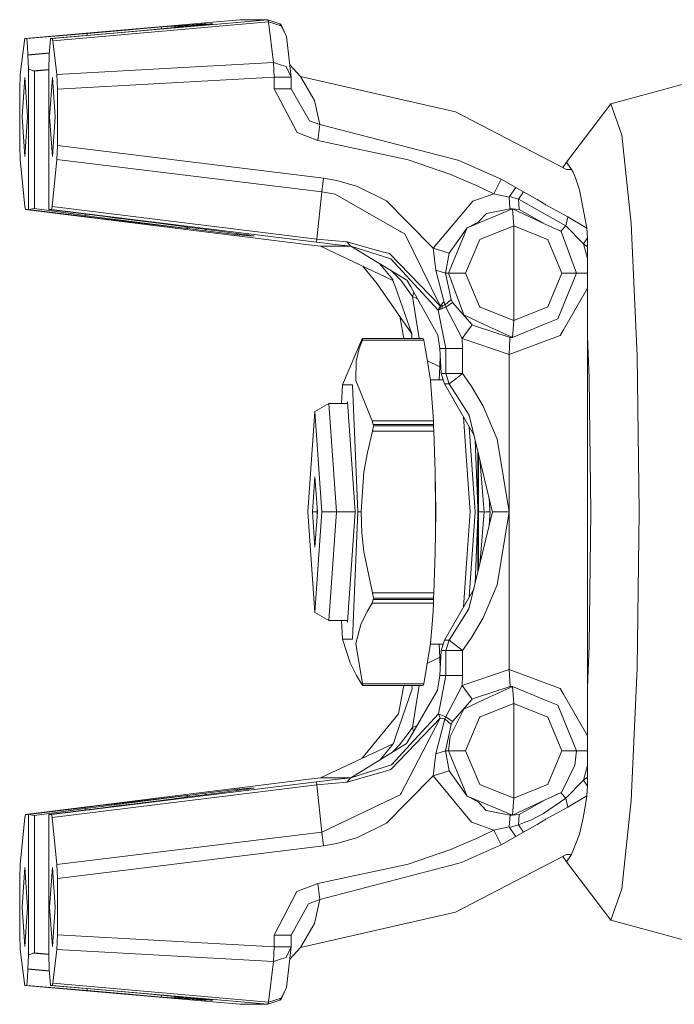
# Model space of a CAD drawing. Units: millimetres. Extents: x 975 to 8657, y -1525 to 1647.
# Drawn here: x 6282 to 6400, y -109 to 68 of the extents above; entities that cross this region are included whole.
import ezdxf

# ---------------------------------------------------------------- set-up
doc = ezdxf.new("R2010")
doc.units = ezdxf.units.MM
doc.layers.add('1', color=7, linetype='Continuous', true_color=0xffffff)

msp = doc.modelspace()

# ---------------------------------------------------------------- linework, layer by layer
at = {"layer": '1', "color": 18, "linetype": 'Continuous', "lineweight": 13}
for p, q in [((6322.096497, 67.503631), (6283.404022, 64.104669)), ((6327.133805, 67.503631), (6288.314492, 64.104669)), ((6327.133805, 67.503631), (6322.096497, 67.503631)), ((6327.133805, 67.503631), (6329.258591, 66.780679)), ((6327.239662, 67.096829), (6327.133805, 67.503631)), ((6327.239662, 67.096829), (6288.420349, 63.697867)), ((6294.615418, 65.050744), (6301.570565, 65.650307)), ((6298.67807, 65.050744), (6305.395752, 65.650307)), ((6304.759651, 65.921567), (6301.570565, 65.650307)), ((6306.797653, 66.093445), (6304.759651, 65.921567)), ((6305.395752, 65.650307), (6308.392197, 65.921567)), ((6306.797653, 66.093445), (6308.027893, 66.196583)), ((6307.89206, 65.876291), (6308.027893, 66.196583)), ((6308.027893, 66.196583), (6310.111672, 66.365935)), ((6308.392197, 65.921567), (6310.273796, 66.093437)), ((6310.111672, 66.365935), (6310.707718, 66.410191)), ((6310.273796, 66.093437), (6311.395317, 66.196583)), ((6310.289188, 66.094853), (6310.413986, 66.262342)), ((6311.003357, 66.426829), (6310.413986, 66.262342)), ((6310.413986, 66.262342), (6310.633332, 66.321455)), ((6311.154991, 66.426829), (6310.633332, 66.321455)), ((6310.729653, 66.33801), (6310.633332, 66.321455)), ((6310.707718, 66.410191), (6310.934693, 66.42437)), ((6310.729653, 66.33801), (6310.834557, 66.350192)), ((6310.782529, 66.34415), (6311.154991, 66.426829)), ((6310.834557, 66.350192), (6315.349251, 66.726938)), ((6310.834557, 66.350192), (6311.192185, 66.429563)), ((6310.934693, 66.42437), (6311.003357, 66.426829)), ((6310.967587, 66.387695), (6311.003357, 66.426829)), ((6311.003357, 66.426829), (6310.967998, 66.387781)), ((6311.003357, 66.426829), (6311.154991, 66.426829)), ((6311.062485, 66.326879), (6311.050843, 66.164902)), ((6312.376648, 66.44436), (6311.062485, 66.326879)), ((6311.062485, 66.326879), (6311.332375, 66.326879)), ((6311.154991, 66.426829), (6311.192185, 66.429563)), ((6311.192185, 66.429563), (6315.695435, 66.785641)), ((6311.332375, 66.326879), (6312.697083, 66.44436)), ((6311.332375, 66.326879), (6311.342092, 66.191688)), ((6311.395317, 66.196583), (6313.17392, 66.365935)), ((6312.376648, 66.44436), (6315.992981, 66.781096)), ((6312.697083, 66.44436), (6312.684048, 66.319291)), ((6312.697083, 66.44436), (6316.760689, 66.781096)), ((6313.17392, 66.365935), (6313.586861, 66.410191)), ((6313.51915, 66.426829), (6313.234827, 66.372463)), ((6313.311021, 66.380629), (6313.51915, 66.426829)), ((6313.51915, 66.426829), (6313.543946, 66.429563)), ((6313.670784, 66.426829), (6313.51915, 66.426829)), ((6313.543946, 66.429563), (6317.161232, 66.785641)), ((6313.586861, 66.410191), (6313.684136, 66.42437)), ((6313.622028, 66.373488), (6313.62996, 66.382166)), ((6313.62823, 66.363565), (6313.638631, 66.374877)), ((6313.650636, 66.404786), (6313.670784, 66.426829)), ((6313.667385, 66.406151), (6313.684136, 66.42437)), ((6313.684136, 66.42437), (6313.670784, 66.426829)), ((6315.349251, 66.726938), (6315.695435, 66.785641)), ((6315.349251, 66.726938), (6315.807968, 66.771552)), ((6315.695435, 66.785641), (6315.992981, 66.781096)), ((6315.807968, 66.771552), (6315.788383, 66.762045)), ((6315.807968, 66.771552), (6315.807968, 66.763869)), ((6315.807968, 66.771552), (6315.808034, 66.763875)), ((6316.760689, 66.781096), (6316.708281, 66.741017)), ((6316.760689, 66.781096), (6316.735855, 66.743734)), ((6317.161232, 66.785641), (6316.760689, 66.781096)), ((6317.124039, 66.771552), (6317.161232, 66.776767)), ((6317.124039, 66.771552), (6317.139298, 66.770203)), ((6317.161232, 66.785641), (6317.139298, 66.770203)), ((6317.139298, 66.770203), (6317.161232, 66.776767)), ((6327.239662, 67.096829), (6329.531342, 66.413604)), ((6328.122765, 59.784487), (6327.239662, 67.096829)), ((6329.45314, 66.714451), (6329.258591, 66.780679)), ((6329.531342, 66.413604), (6329.258591, 66.780679)), ((6329.526848, 66.414943), (6329.258591, 66.780679)), ((6330.43924, 64.467229), (6329.45314, 66.714451)), ((6329.53611, 66.402316), (6329.531342, 66.413604)), ((6329.53611, 66.402316), (6329.532044, 66.40786)), ((6329.53611, 66.402316), (6330.43924, 64.467229)), ((6283.404022, 64.104669), (6283.298165, 63.697867)), ((6283.404022, 64.104669), (6283.734947, 64.104669)), ((6283.734947, 64.104669), (6294.615418, 65.050744)), ((6283.836991, 62.65416), (6283.734947, 64.104669)), ((6287.881523, 62.65416), (6287.982613, 64.104669)), ((6298.67807, 65.050744), (6287.982613, 64.104669)), ((6288.314492, 64.104669), (6287.982613, 64.104669)), ((6288.420349, 63.697867), (6288.314492, 64.104669)), ((6294.627864, 64.692479), (6294.615418, 65.050744)), ((6331.323296, 57.154883), (6330.43924, 64.467229)), ((6283.298165, 63.697867), (6282.563835, 57.624999)), ((6283.93808, 61.203651), (6283.836991, 62.65416)), ((6287.77948, 61.203651), (6287.881523, 62.65416)), ((6289.153725, 57.624999), (6288.420349, 63.697867)), ((6283.93808, 61.203651), (6287.803123, 61.539725)), ((6283.93808, 61.13866), (6287.798523, 61.474331)), ((6283.93808, 61.13866), (6283.93808, 61.203651)), ((6283.93808, 61.13866), (6284.022957, 58.654629)), ((6287.695557, 58.654629), (6287.77948, 61.13866)), ((6287.77948, 61.13866), (6287.77948, 61.203651)), ((6284.022957, 58.654629), (6284.852654, 58.317341)), ((6284.022957, 33.392057), (6284.022957, 58.654629)), ((6284.852654, 58.317341), (6287.695557, 58.564525)), ((6285.107285, 58.23765), (6287.695557, 58.507041)), ((6287.695557, 33.392057), (6287.695557, 58.654629)), ((6328.122765, 59.784487), (6289.153725, 57.624999)), ((6328.122765, 59.784487), (6329.555184, 59.353992)), ((6328.255326, 57.154886), (6328.122765, 59.784487)), ((6330.425888, 59.092142), (6329.555184, 59.353992)), ((6331.323296, 57.154883), (6330.425888, 59.092142)), ((6332.982689, 57.27439), (6331.052311, 59.396295)), ((6282.563835, 57.624999), (6282.457978, 54.993924)), ((6283.375412, 57.132401), (6282.878548, 50.0204)), ((6283.375412, 57.132401), (6283.871323, 50.0204)), ((6285.107285, 58.23765), (6284.852654, 58.317341)), ((6285.107285, 33.540424), (6285.107285, 58.23765)), ((6287.847191, 50.0204), (6288.343102, 57.132401)), ((6288.839012, 50.0204), (6288.343102, 57.132401)), ((6289.260536, 54.993924), (6289.153725, 57.624999)), ((6328.255326, 57.154886), (6289.260536, 54.993924)), ((6328.255326, 57.154886), (6330.501229, 57.154886)), ((6328.255326, 55.085987), (6328.255326, 57.154886)), ((6330.501229, 57.154886), (6330.505997, 57.154886)), ((6331.323296, 57.154883), (6330.505997, 57.154886)), ((6331.323296, 55.085987), (6331.323296, 57.154883)), ((6332.982689, 57.27439), (6335.484177, 52.957695)), ((6332.982689, 57.27439), (6360.86908, 50.961904)), ((6282.457978, 54.993924), (6282.457978, 44.869285)), ((6289.260536, 44.869285), (6289.260536, 54.993924)), ((6328.255326, 55.085987), (6330.512673, 55.085987)), ((6332.379013, 47.217205), (6328.255326, 55.085987)), ((6330.512673, 55.085987), (6331.323296, 55.085987)), ((6334.626824, 49.305953), (6331.323296, 55.085987)), ((6403.656632, 56.421202), (6388.832718, 52.35222)), ((6336.486489, 48.661292), (6335.484177, 52.957695)), ((6388.832718, 52.35222), (6380.851418, 41.866999)), ((6388.832718, 52.35222), (6390.790612, 46.768766)), ((6283.375412, 42.9084), (6282.878548, 50.0204)), ((6283.871323, 50.0204), (6283.375412, 42.9084)), ((6288.343102, 42.9084), (6287.847191, 50.0204)), ((6288.343102, 42.9084), (6288.839012, 50.0204)), ((6380.851418, 40.595967), (6360.86908, 50.961904)), ((6336.486489, 48.661292), (6334.626824, 49.305953)), ((6336.486489, 48.661292), (6336.104065, 45.799062)), ((6361.323029, 42.267162), (6336.486489, 48.661292)), ((6336.104065, 45.799062), (6332.379013, 47.217205)), ((6390.790612, 46.768766), (6392.450958, 30.868437)), ((6282.457978, 44.869285), (6282.54953, 42.366393)), ((6289.168984, 42.366393), (6289.260536, 44.869285)), ((6337.14357, 39.007835), (6289.260536, 44.869285)), ((6352.337509, 42.336676), (6336.104065, 45.799062)), ((6282.54953, 42.366393), (6283.400208, 33.90339)), ((6289.168984, 42.366393), (6288.318306, 33.90339)), ((6336.851746, 36.529556), (6289.168984, 42.366393)), ((6359.878212, 39.722074), (6352.337509, 42.336676)), ((6361.330658, 42.263571), (6361.323029, 42.267162)), ((6369.075447, 38.814206), (6361.330658, 42.263571)), ((6380.851418, 41.866999), (6380.205378, 40.931103)), ((6380.851418, 41.866999), (6381.728798, 40.595967)), ((6337.14357, 39.007835), (6336.851746, 36.529556)), ((6339.526802, 38.607698), (6337.14357, 39.007835)), ((6359.878212, 39.722074), (6364.774376, 37.648693)), ((6381.728798, 40.595967), (6380.851418, 40.595967)), ((6381.728798, 40.595967), (6382.018715, 40.122796)), ((6382.47934, 39.088599), (6382.018715, 40.122796)), ((6382.47934, 39.088599), (6383.15931, 36.907591)), ((6343.245178, 37.52926), (6339.526802, 38.607698)), ((6348.435074, 34.952018), (6343.245178, 37.52926)), ((6367.771775, 36.22311), (6364.774376, 37.648693)), ((6367.771775, 36.22311), (6369.075447, 38.814206)), ((6371.733338, 37.350569), (6369.075447, 38.814206)), ((6370.574623, 35.712566), (6371.733338, 37.350569)), ((6373.102814, 36.584985), (6371.733338, 37.350569)), ((6336.851746, 36.529556), (6335.922867, 28.07604)), ((6339.213043, 36.123004), (6336.851746, 36.529556)), ((6339.213043, 36.123004), (6350.759178, 29.562477)), ((6367.771775, 36.22311), (6364.007622, 34.882002)), ((6370.544106, 35.602666), (6367.771775, 36.22311)), ((6370.544106, 35.602666), (6370.574623, 35.712566)), ((6370.661408, 33.635136), (6370.544106, 35.602666)), ((6372.212082, 35.226755), (6370.574623, 35.712566)), ((6372.212082, 35.226755), (6373.102814, 36.584985)), ((6374.162346, 35.968397), (6373.102814, 36.584985)), ((6375.545174, 35.153128), (6374.162346, 35.968397)), ((6384.513527, 30.041076), (6383.15931, 36.907591)), ((6283.400208, 33.90339), (6283.520371, 33.364754)), ((6288.318306, 33.90339), (6288.198143, 33.364754)), ((6335.922867, 28.07604), (6288.318306, 33.90339)), ((6348.435074, 34.952018), (6352.167755, 31.177294)), ((6356.843621, 26.44939), (6364.007622, 34.882002)), ((6370.661408, 33.635136), (6370.689064, 33.522759)), ((6372.212082, 35.226755), (6380.721718, 30.4409)), ((6372.301728, 33.378389), (6372.212082, 35.226755)), ((6375.545174, 35.153128), (6377.115875, 34.24767)), ((6381.09079, 32.092564), (6377.115875, 34.24767)), ((6283.520371, 33.364754), (6283.995301, 33.364754)), ((6330.671936, 27.52904), (6283.520371, 33.364754)), ((6284.022957, 33.392057), (6283.995301, 33.364754)), ((6283.995301, 33.364754), (6294.321686, 32.104559)), ((6284.022957, 33.392057), (6285.107285, 33.540424)), ((6285.107285, 33.540424), (6294.225365, 32.289874)), ((6287.723213, 33.364754), (6287.695557, 33.392057)), ((6287.723213, 33.364754), (6297.874123, 32.104559)), ((6288.198143, 33.364754), (6287.723213, 33.364754)), ((6288.198143, 33.364754), (6335.871369, 27.52904)), ((6294.225365, 32.289874), (6294.225365, 32.557538)), ((6294.225365, 32.289874), (6294.293076, 32.2809)), ((6294.293076, 32.2809), (6295.840889, 32.074783)), ((6294.321686, 32.104559), (6294.293076, 32.2809)), ((6294.321686, 32.104559), (6296.386391, 31.853244)), ((6295.840889, 32.074783), (6312.163979, 30.025374)), ((6297.874123, 32.104559), (6299.892098, 31.853247)), ((6364.974648, 31.107116), (6366.431862, 32.656994)), ((6371.159226, 33.484999), (6365.126282, 30.98651)), ((6370.714813, 33.484943), (6366.431862, 32.656994)), ((6370.704323, 33.495568), (6370.689064, 33.522759)), ((6370.704323, 33.495568), (6370.709091, 33.488825)), ((6370.714813, 33.484943), (6370.709091, 33.488825)), ((6371.159226, 33.484999), (6370.714813, 33.484943)), ((6371.159226, 33.484999), (6372.301728, 33.378389)), ((6377.029091, 30.76468), (6371.159226, 33.484999)), ((6371.266037, 31.960014), (6371.159226, 33.484999)), ((6371.266037, 31.960014), (6371.371895, 30.435499)), ((6377.029091, 30.76468), (6372.301728, 33.378389)), ((6380.721718, 30.4409), (6381.09079, 32.092564)), ((6384.513527, 30.041076), (6381.09079, 32.092564)), ((6296.386391, 31.853244), (6299.649864, 31.459197)), ((6304.319054, 30.902382), (6299.649864, 31.459197)), ((6299.892098, 31.853247), (6303.032547, 31.459194)), ((6303.032547, 31.459194), (6307.410866, 30.902382)), ((6304.319054, 30.902382), (6312.460572, 29.959243)), ((6307.410866, 30.902382), (6314.593941, 29.959243)), ((6312.631279, 30.046076), (6312.723629, 30.204815)), ((6356.843621, 26.44939), (6352.167755, 31.177294)), ((6359.599739, 21.927999), (6362.985283, 30.099846)), ((6359.708458, 25.505792), (6362.985283, 30.099846)), ((6362.985283, 30.099846), (6364.974648, 31.107116)), ((6365.126282, 30.98651), (6362.985283, 30.099846)), ((6371.371895, 30.435499), (6365.24263, 27.998624)), ((6371.371895, 30.435499), (6377.417237, 28.013675)), ((6371.371895, 13.420502), (6371.371895, 30.435499)), ((6379.003197, 29.849727), (6377.029091, 30.76468)), ((6379.81875, 29.471699), (6380.721718, 30.4409)), ((6380.721718, 30.4409), (6383.91462, 27.194992)), ((6392.450958, 30.868437), (6393.560082, 7.071913)), ((6312.163979, 30.025374), (6312.460572, 29.959243)), ((6312.163979, 30.025374), (6312.276512, 30.016188)), ((6312.276512, 30.016188), (6312.378556, 30.015051)), ((6312.378556, 30.015051), (6312.631279, 30.046076)), ((6312.460572, 29.959243), (6312.565476, 29.946722)), ((6312.565476, 29.946722), (6312.631279, 30.046076)), ((6312.565476, 29.946722), (6315.88617, 29.538099)), ((6314.593941, 29.959243), (6314.692169, 29.946722)), ((6318.01191, 29.538099), (6314.692169, 29.946722)), ((6315.959922, 29.790676), (6315.88617, 29.538099)), ((6315.88617, 29.538099), (6321.694046, 28.855763)), ((6323.291451, 28.855763), (6318.01191, 29.538099)), ((6321.694046, 28.855763), (6321.513048, 29.085607)), ((6321.694046, 28.855763), (6322.174698, 28.805975)), ((6322.863251, 28.736521), (6322.174698, 28.805975)), ((6323.701531, 28.656989), (6322.863251, 28.736521)), ((6323.619515, 28.805982), (6323.291451, 28.855763)), ((6324.059159, 28.736521), (6323.619515, 28.805982)), ((6323.701531, 28.656989), (6324.65139, 28.590031)), ((6324.514061, 28.656986), (6324.059159, 28.736521)), ((6324.65139, 28.590031), (6324.514061, 28.656986)), ((6350.759178, 29.562477), (6350.848824, 29.511608)), ((6350.848824, 29.511608), (6351.064354, 29.388983)), ((6351.758629, 28.994534), (6351.064354, 29.388983)), ((6358.123451, 16.04585), (6351.758629, 28.994534)), ((6379.190117, 29.763088), (6379.003197, 29.849727)), ((6379.903466, 29.432431), (6379.190117, 29.763088)), ((6382.656723, 21.927999), (6379.903466, 29.432431)), ((6384.513527, 30.041076), (6384.624153, 28.283685)), ((6331.225067, 27.460504), (6330.671936, 27.52904)), ((6332.115799, 27.349615), (6331.225067, 27.460504)), ((6333.481461, 27.178511), (6332.115799, 27.349615)), ((6336.561829, 26.787462), (6333.481461, 27.178511)), ((6335.922867, 28.07604), (6335.871369, 27.52904)), ((6335.871369, 27.52904), (6336.432129, 27.460499)), ((6341.313988, 27.558135), (6335.922867, 28.07604)), ((6337.342888, 27.349615), (6336.432129, 27.460499)), ((6349.627167, 20.644147), (6336.561829, 26.787462)), ((6342.031151, 26.787462), (6336.561829, 26.787462)), ((6338.757187, 27.178513), (6337.342888, 27.349615)), ((6342.031151, 26.787462), (6338.757187, 27.178513)), ((6347.475678, 25.858497), (6341.313988, 27.558135)), ((6342.031151, 26.787462), (6341.313988, 27.558135)), ((6342.031151, 26.787462), (6352.112442, 20.663969)), ((6349.222809, 24.522379), (6342.031151, 26.787462)), ((6362.693459, 21.927999), (6365.24263, 27.998624)), ((6377.417237, 28.013675), (6377.458245, 27.997145)), ((6377.458245, 27.997145), (6377.499253, 27.90015)), ((6379.988343, 21.927999), (6377.499253, 27.90015)), ((6383.91462, 27.194992), (6384.624153, 28.283685)), ((6383.91462, 27.194992), (6384.646088, 24.602721)), ((6383.91462, 27.194992), (6384.646088, 26.680311)), ((6384.624153, 28.283685), (6384.646088, 26.680311)), ((6384.646088, 24.602721), (6384.646088, 26.680311)), ((6347.475678, 25.858497), (6347.680718, 25.801741)), ((6348.972946, 25.445415), (6347.680718, 25.801741)), ((6358.123451, 16.04585), (6348.972946, 25.445415)), ((6359.708458, 25.505792), (6356.843621, 26.44939)), ((6357.35479, 22.491457), (6356.843621, 26.44939)), ((6359.090477, 21.927999), (6359.708458, 25.505792)), ((6346.804291, 19.997165), (6344.20572, 23.193308)), ((6347.171166, 23.665358), (6349.568993, 20.808781)), ((6353.436142, 19.983284), (6349.222809, 24.522379)), ((6384.646088, 21.928068), (6384.646088, 24.602721)), ((6349.422012, 22.298168), (6351.019531, 20.651549)), ((6357.35479, 22.491457), (6359.090477, 21.927999)), ((6358.9665, 16.177371), (6357.35479, 22.491457)), ((6359.090477, 21.927999), (6359.599739, 21.927999)), ((6360.098511, 17.174777), (6359.090477, 21.927999)), ((6359.599739, 21.927999), (6361.087471, 21.927999)), ((6362.368256, 14.42357), (6359.599739, 21.927999)), ((6361.087471, 21.927999), (6362.693459, 21.927999)), ((6365.200669, 15.95585), (6362.693459, 21.927999)), ((6377.457291, 15.857376), (6379.988343, 21.927999)), ((6379.289299, 13.756154), (6382.656723, 21.927999)), ((6381.373078, 21.927999), (6379.988343, 21.927999)), ((6382.656723, 21.927999), (6381.373078, 21.927999)), ((6382.656719, 21.928012), (6384.646088, 21.928068)), ((6384.646088, 19.253567), (6384.646088, 21.928068)), ((6353.028923, 11.060222), (6346.804291, 19.997165)), ((6349.568993, 20.808781), (6349.627167, 20.644147)), ((6350.068718, 19.401738), (6349.627167, 20.644147)), ((6351.019531, 20.651549), (6352.349907, 18.808471)), ((6352.168709, 20.626996), (6352.112442, 20.663969)), ((6352.169227, 20.626085), (6352.112442, 20.663969)), ((6352.82293, 19.465676), (6352.168709, 20.626996)), ((6357.78299, 15.299976), (6353.436142, 19.983284)), ((6350.068718, 19.401738), (6353.028923, 11.060222)), ((6352.349907, 18.808471), (6353.126198, 17.732974)), ((6357.723862, 10.767861), (6352.82293, 19.465676)), ((6353.349622, 18.530941), (6353.126198, 17.732974)), ((6353.126198, 17.732974), (6354.016578, 17.347277)), ((6353.126198, 17.732974), (6354.329128, 10.206776)), ((6384.646088, 19.253567), (6380.308777, 11.767804)), ((6384.646088, 10.531359), (6384.646088, 19.253567)), ((6357.78299, 15.299976), (6358.30514, 16.074194)), ((6357.78299, 15.299976), (6358.123451, 16.04585)), ((6358.123451, 16.04585), (6358.764321, 16.755044)), ((6358.9665, 16.177371), (6358.123451, 16.04585)), ((6358.550843, 16.112526), (6358.393156, 15.549888)), ((6360.098511, 17.174777), (6358.9665, 16.177371)), ((6359.127671, 15.85073), (6358.9665, 16.177371)), ((6359.127671, 15.85073), (6360.356003, 16.65484)), ((6360.356003, 16.65484), (6360.098511, 17.174777)), ((6363.846451, 12.634384), (6360.356003, 16.65484)), ((6365.241677, 15.858853), (6365.200669, 15.95585)), ((6350.841721, 14.200473), (6351.603516, 10.206776)), ((6359.127671, 15.85073), (6357.78299, 15.299976)), ((6357.78299, 15.299976), (6359.12811, 15.847314)), ((6357.78299, 15.299976), (6357.78299, 15.300037)), ((6357.78299, 15.299976), (6359.126717, 8.383675)), ((6359.12811, 15.847315), (6357.783024, 15.300051)), ((6357.999989, 15.621731), (6358.276314, 15.502032)), ((6359.129209, 15.847762), (6359.127671, 15.85073)), ((6359.141976, 15.852956), (6359.129209, 15.847762)), ((6359.129209, 15.847761), (6359.141976, 15.852956)), ((6362.064987, 10.183337), (6359.129209, 15.847761)), ((6362.368256, 14.42357), (6363.085419, 14.092915)), ((6365.282685, 15.842326), (6365.241677, 15.858853)), ((6371.371895, 13.420502), (6365.282685, 15.842326)), ((6377.457291, 15.857376), (6371.371895, 13.420502)), ((6363.705307, 12.43041), (6362.064987, 10.183337)), ((6363.273293, 14.006276), (6363.085419, 14.092915)), ((6365.257889, 13.09132), (6363.273293, 14.006276)), ((6363.705307, 12.43041), (6363.846451, 12.634384)), ((6364.486367, 12.423338), (6363.846451, 12.634384)), ((6370.715767, 10.371055), (6364.486367, 12.423338)), ((6365.257889, 13.09132), (6371.159226, 10.371001)), ((6377.159745, 12.869492), (6371.159226, 10.371001)), ((6371.371895, 13.420502), (6371.266037, 11.895986)), ((6377.159745, 12.869492), (6379.289299, 13.756154)), ((6353.028923, 11.060222), (6353.029531, 10.206776)), ((6358.047158, 8.383675), (6357.723862, 10.767861)), ((6379.721314, 10.753231), (6370.533615, 7.324541)), ((6371.159226, 10.371001), (6371.266037, 11.895986)), ((6379.721314, 10.753231), (6380.308777, 11.767804)), ((6343.9776, 9.921994), (6340.51767, 1.865071)), ((6344.127327, 9.921994), (6343.565613, 8.421378)), ((6343.9776, 9.921994), (6344.197899, 10.206776)), ((6344.214112, 10.206776), (6344.127327, 9.921994)), ((6344.127327, 9.921994), (6355.151802, 9.921994)), ((6344.197899, 10.206776), (6344.214112, 10.206776)), ((6344.214112, 10.206776), (6355.061203, 10.206776)), ((6355.061203, 10.206776), (6355.151802, 9.921994)), ((6355.151802, 9.921994), (6355.438858, 8.456442)), ((6362.064987, 10.183337), (6362.141281, 8.383675)), ((6370.533615, 7.324541), (6362.064987, 10.183337)), ((6370.533615, 7.324541), (6370.64901, 10.138703)), ((6370.64901, 10.138703), (6370.715767, 10.371055)), ((6370.715767, 10.371055), (6371.159226, 10.371001)), ((6384.646088, 10.531359), (6384.90358, 3.059394)), ((6384.646088, 10.531359), (6384.646088, -6.874245)), ((6343.565613, 8.421378), (6342.994362, 6.097978)), ((6355.847985, 6.143027), (6355.438858, 8.456442)), ((6358.103793, 7.258415), (6358.03476, 5.119328)), ((6358.047158, 8.383675), (6358.273178, 3.893012)), ((6359.126717, 8.383675), (6358.047158, 8.383675)), ((6359.126717, 8.383675), (6359.126717, 3.892704)), ((6360.088974, 8.383675), (6359.126717, 8.383675)), ((6362.141281, 8.383675), (6360.088974, 8.383675)), ((6362.141281, 8.383675), (6362.141281, 3.892704)), ((6370.548874, -20.997999), (6370.533615, 7.324541)), ((6342.994362, 6.097978), (6342.918068, 2.657486)), ((6355.840007, 6.188137), (6358.03476, 5.119328)), ((6356.345803, 2.657486), (6355.847985, 6.143027)), ((6393.560082, 7.071913), (6393.7534, -6.874245)), ((6358.03476, 5.119328), (6357.915427, 2.752)), ((6358.273178, 3.893012), (6358.893067, 2.048948)), ((6359.126717, 3.892704), (6358.273178, 3.893012)), ((6359.126717, 3.892704), (6360.088974, 3.892704)), ((6359.126717, 3.892704), (6359.746605, 2.048941)), ((6362.141281, 3.892704), (6360.088974, 3.892704)), ((6362.141281, 3.892704), (6360.913903, 2.955083)), ((6362.141281, 3.892704), (6363.699585, 1.701668)), ((6340.382298, -1.498), (6340.51767, 1.865071)), ((6342.359215, 1.865071), (6340.51767, 1.865071)), ((6343.280464, -20.997999), (6342.359215, 1.865071)), ((6342.918068, 2.657486), (6345.883042, -4.607026)), ((6358.656733, 2.752), (6356.332304, 2.752)), ((6356.906563, -4.607026), (6356.345803, 2.657486)), ((6358.893067, 2.048948), (6364.174715, -7.150256)), ((6359.746605, 2.048941), (6358.893067, 2.048948)), ((6359.809548, 2.100905), (6359.746605, 2.048941)), ((6359.746605, 2.048941), (6363.31144, -3.591669)), ((6359.809548, 2.100905), (6360.913903, 2.955083)), ((6385.041405, -6.874245), (6384.90358, 3.059394)), ((6363.699585, 1.701668), (6365.869194, -1.968496)), ((6338.084847, -1.498), (6335.590988, -2.941376)), ((6338.084847, -1.498), (6339.444786, -20.997999)), ((6341.459842, -1.498), (6338.084847, -1.498)), ((6341.438919, -1.198), (6341.417982, -1.498)), ((6342.81984, -20.997999), (6341.438919, -1.198)), ((6334.331185, -20.997999), (6335.590988, -2.941376)), ((6336.850792, -20.997999), (6335.590988, -2.941376)), ((6365.869194, -1.968496), (6368.394524, -7.87901)), ((6345.883042, -4.607026), (6346.087128, -5.293057)), ((6356.906563, -4.607026), (6345.883042, -4.607026)), ((6346.095711, -5.498168), (6346.087128, -5.293057)), ((6356.93422, -5.293057), (6346.087128, -5.293057)), ((6356.906563, -4.607026), (6356.93422, -5.293057)), ((6356.93422, -5.293057), (6356.942803, -5.498168)), ((6362.301976, -3.888451), (6362.970024, -13.469552)), ((6367.499977, -20.857628), (6363.31144, -3.591669)), ((6345.958382, -6.468981), (6345.030457, -10.321978)), ((6345.958382, -6.468981), (6346.095711, -5.498168)), ((6356.981903, -6.468981), (6345.958382, -6.468981)), ((6356.942803, -5.498168), (6346.095711, -5.498168)), ((6356.981903, -6.468981), (6356.942803, -5.498168)), ((6357.120186, -10.252707), (6356.981903, -6.468981)), ((6364.423424, -20.997999), (6363.358292, -5.728268)), ((6384.646088, -6.874299), (6384.646088, -52.527361)), ((6385.237366, -20.997999), (6385.041406, -6.874299)), ((6393.753401, -6.874299), (6393.949181, -20.997999)), ((6364.896446, -20.240145), (6364.408074, -8.112206)), ((6370.548874, -20.997999), (6368.394524, -7.87901)), ((6345.030457, -10.321978), (6344.408661, -13.795363)), ((6357.2146, -13.717514), (6357.120186, -10.252707)), ((6364.896446, -31.848723), (6364.896446, -10.125372)), ((6365.014702, -20.997999), (6365.003406, -10.566279)), ((6365.543991, -15.052911), (6365.245675, -11.56496)), ((6343.870789, -20.997999), (6344.408661, -13.795363)), ((6357.298523, -20.997999), (6357.2146, -13.717514)), ((6357.360512, -20.997999), (6357.2146, -13.717514)), ((6363.495499, -20.997999), (6362.970024, -13.469552)), ((6335.148484, -20.997999), (6335.590988, -14.648)), ((6335.590988, -14.648), (6336.033493, -20.997999)), ((6365.543991, -15.052911), (6365.93309, -19.610493)), ((6366.918992, -18.462693), (6366.984993, -19.447688)), ((6366.984993, -19.447688), (6367.078453, -20.850038)), ((6335.590988, -39.054625), (6334.331185, -20.997999)), ((6335.148484, -20.997999), (6335.590988, -27.348001)), ((6335.148484, -20.997999), (6335.955292, -20.997999)), ((6336.033493, -20.997999), (6335.590988, -27.348001)), ((6335.590988, -39.054625), (6336.850792, -20.997999)), ((6335.955292, -20.997999), (6335.99441, -20.437155)), ((6335.955292, -20.997999), (6336.033493, -20.997999)), ((6335.99441, -21.558844), (6335.955292, -20.997999)), ((6339.444786, -20.997999), (6336.850792, -20.997999)), ((6339.444786, -20.997999), (6338.084847, -40.498)), ((6342.81984, -20.997999), (6339.444786, -20.997999)), ((6342.81984, -20.997999), (6341.438919, -40.798001)), ((6342.359215, -43.861073), (6343.280464, -20.997999)), ((6343.280464, -20.997999), (6343.870789, -20.997999)), ((6344.017655, -24.73315), (6343.870789, -20.997999)), ((6357.298523, -20.997999), (6357.275635, -24.796201)), ((6357.360512, -20.997999), (6357.275635, -24.796201)), ((6357.360512, -20.997999), (6357.287607, -22.809468)), ((6357.360512, -20.997999), (6357.298523, -20.997999)), ((6363.495499, -20.997999), (6362.970024, -28.526448)), ((6367.53431, -20.997999), (6363.295227, -38.435262)), ((6364.423424, -20.997999), (6363.358292, -36.267733)), ((6365.003429, -31.408657), (6365.014702, -20.997999)), ((6365.014702, -20.997999), (6365.326554, -20.997999)), ((6365.326554, -20.997999), (6365.627915, -20.997999)), ((6365.627915, -20.997999), (6365.877777, -20.997999)), ((6365.877777, -20.997999), (6366.051346, -20.998001)), ((6365.93309, -19.610493), (6366.051346, -20.998001)), ((6366.051346, -20.998001), (6365.93309, -22.385508)), ((6366.051346, -20.998001), (6366.417557, -20.997999)), ((6366.417557, -20.997999), (6367.08799, -20.997999)), ((6367.08799, -20.997999), (6366.984993, -22.548312)), ((6367.078453, -20.850038), (6367.08799, -20.997999)), ((6367.499977, -20.857628), (6367.53431, -20.997999)), ((6370.548874, -20.997999), (6367.53431, -20.997999)), ((6370.548874, -20.997999), (6368.394524, -34.116991)), ((6370.548874, -20.997999), (6370.533615, -49.320541)), ((6384.90358, -45.055393), (6385.237366, -20.997999)), ((6393.560082, -49.067914), (6393.949181, -20.997999)), ((6364.409337, -33.852425), (6364.896446, -21.755854)), ((6365.93309, -22.385508), (6365.543991, -26.943089)), ((6366.919383, -23.527472), (6366.984993, -22.548312)), ((6344.017655, -24.73315), (6344.4058, -28.181955)), ((6357.2146, -28.278481), (6357.275635, -24.796201)), ((6345.958382, -35.527021), (6344.4058, -28.181955)), ((6356.981903, -35.527021), (6357.2146, -28.278481)), ((6365.543991, -26.943089), (6365.248163, -30.401955)), ((6362.970024, -28.526448), (6362.301976, -38.10755)), ((6358.893067, -44.044949), (6364.162819, -34.866464)), ((6368.394524, -34.116991), (6365.869194, -40.027503)), ((6345.883042, -37.388973), (6346.087128, -36.702942)), ((6346.095711, -36.497831), (6345.958382, -35.527021)), ((6356.981903, -35.527021), (6345.958382, -35.527021)), ((6346.087128, -36.702942), (6346.095711, -36.497831)), ((6356.93422, -36.702942), (6346.087128, -36.702942)), ((6356.942803, -36.497831), (6346.095711, -36.497831)), ((6356.93422, -36.702942), (6356.906563, -37.388973)), ((6356.942803, -36.497831), (6356.93422, -36.702942)), ((6356.981903, -35.527021), (6356.942803, -36.497831)), ((6344.957978, -38.889591), (6343.825966, -41.212991)), ((6345.883042, -37.388973), (6344.957978, -38.889591)), ((6356.906563, -37.388973), (6345.883042, -37.388973)), ((6356.690079, -41.167941), (6356.839806, -38.854528)), ((6356.906563, -37.388973), (6356.839806, -38.854528)), ((6363.295227, -38.435262), (6359.746605, -44.044942)), ((6338.084847, -40.498), (6335.590988, -39.054625)), ((6341.459842, -40.498), (6338.084847, -40.498)), ((6340.51767, -43.861073), (6340.382298, -40.498)), ((6341.438919, -40.798001), (6341.417982, -40.498)), ((6363.699585, -43.69767), (6365.869194, -40.027503)), ((6343.825966, -41.212991), (6342.918068, -44.653483)), ((6356.690079, -41.167941), (6356.345803, -44.653483)), ((6340.51767, -43.861073), (6342.359215, -43.861073)), ((6341.920525, -48.093978), (6340.51767, -43.861073)), ((6358.893067, -44.044949), (6358.273178, -45.889013)), ((6359.746605, -44.044942), (6358.893067, -44.044949)), ((6359.746605, -44.044942), (6359.126717, -45.888703)), ((6359.746605, -44.044942), (6362.141281, -45.888703)), ((6363.699585, -43.69767), (6362.141281, -45.888703)), ((6344.127327, -51.917993), (6342.918068, -44.653483)), ((6356.345803, -44.653483), (6355.151802, -51.917993)), ((6358.656733, -44.748001), (6356.330267, -44.748001)), ((6358.03476, -47.11533), (6357.915427, -44.748001)), ((6358.273178, -45.889013), (6358.047158, -50.379675)), ((6359.126717, -45.888703), (6358.273178, -45.889013)), ((6359.126717, -45.888703), (6360.088974, -45.888703)), ((6359.126717, -45.888703), (6359.126717, -50.379675)), ((6362.141281, -45.888703), (6360.088974, -45.888703)), ((6362.141281, -45.888703), (6362.141281, -50.379675)), ((6384.646088, -52.527361), (6384.90358, -45.055393)), ((6355.759019, -48.223577), (6358.03476, -47.11533)), ((6358.103793, -49.254415), (6358.03476, -47.11533)), ((6343.05349, -50.417379), (6341.920525, -48.093978)), ((6370.533615, -49.320541), (6362.064987, -52.179337)), ((6370.533615, -49.320541), (6370.715767, -52.367054)), ((6379.721314, -52.749231), (6370.533615, -49.320541)), ((6393.560082, -49.067914), (6392.450958, -72.864436)), ((6343.9776, -51.917993), (6343.05349, -50.417379)), ((6358.047158, -50.379675), (6357.661873, -53.056225)), ((6359.126717, -50.379675), (6357.786804, -57.279147)), ((6359.126717, -50.379675), (6358.047158, -50.379675)), ((6359.126717, -50.379675), (6360.644013, -50.379675)), ((6362.141281, -50.379675), (6360.644013, -50.379675)), ((6362.141281, -50.379675), (6362.064987, -52.179337)), ((6343.9776, -51.917993), (6344.197899, -52.202776)), ((6344.214112, -52.202776), (6344.127327, -51.917993)), ((6355.151802, -51.917993), (6344.127327, -51.917993)), ((6344.197899, -52.202776), (6344.214112, -52.202776)), ((6355.061203, -52.202776), (6344.214112, -52.202776)), ((6353.047043, -52.763857), (6350.09256, -61.461683)), ((6351.601597, -52.202776), (6350.624719, -57.295927)), ((6352.795273, -61.397731), (6357.661873, -53.056225)), ((6353.047043, -52.763857), (6353.043228, -52.202776)), ((6353.126198, -59.728973), (6354.329128, -52.202776)), ((6355.151802, -51.917993), (6355.061203, -52.202776)), ((6362.064987, -52.179337), (6359.127671, -57.846729)), ((6362.064987, -52.179337), (6363.707215, -54.428987)), ((6370.715767, -52.367054), (6364.486367, -54.419339)), ((6365.261704, -55.093192), (6371.159226, -52.367002)), ((6370.715767, -52.367054), (6371.159226, -52.367002)), ((6371.159226, -52.367002), (6371.266037, -53.891987)), ((6377.159745, -54.865494), (6371.159226, -52.367002)), ((6379.721314, -52.749231), (6380.308777, -53.763803)), ((6384.646088, -52.527361), (6384.646088, -61.249565)), ((6363.846451, -54.630384), (6360.356003, -58.65084)), ((6363.707215, -54.428987), (6363.846451, -54.630384)), ((6364.486367, -54.419339), (6363.846451, -54.630384)), ((6371.266037, -53.891987), (6371.371895, -55.416502)), ((6379.289299, -55.752154), (6377.159745, -54.865494)), ((6380.308777, -53.763803), (6384.646088, -61.249565)), ((6362.352043, -56.438323), (6359.885842, -61.367307)), ((6362.352043, -56.438323), (6363.089234, -56.097381)), ((6363.089234, -56.097381), (6363.277107, -56.010507)), ((6365.261704, -55.093192), (6363.277107, -56.010507)), ((6365.282685, -57.838324), (6371.371895, -55.416502)), ((6371.371895, -55.416502), (6377.457291, -57.853375)), ((6371.371895, -72.431497), (6371.371895, -55.416502)), ((6382.656723, -63.924), (6379.289299, -55.752154)), ((6346.791893, -61.979286), (6350.62471, -57.295974)), ((6358.123451, -58.041848), (6349.224716, -67.313038)), ((6350.624719, -57.295927), (6350.62471, -57.295922)), ((6350.62471, -57.295974), (6350.62471, -57.295922)), ((6358.123451, -58.041848), (6351.077706, -71.532942)), ((6357.786804, -57.279147), (6353.444725, -61.993163)), ((6358.9665, -58.17337), (6357.35479, -64.487457)), ((6357.786804, -57.279147), (6358.064324, -57.908908)), ((6358.459145, -57.563763), (6357.786804, -57.279147)), ((6358.123451, -58.041848), (6358.064324, -57.908908)), ((6358.9665, -58.17337), (6358.123451, -58.041848)), ((6359.127671, -57.846729), (6358.459145, -57.563763)), ((6359.127671, -57.846729), (6358.9665, -58.17337)), ((6360.098511, -59.170775), (6358.9665, -58.17337)), ((6359.127671, -57.846729), (6360.356003, -58.65084)), ((6362.693459, -63.924), (6365.200669, -57.951849)), ((6365.200669, -57.951849), (6365.241677, -57.854854)), ((6365.241677, -57.854854), (6365.282685, -57.838324)), ((6379.988343, -63.924), (6377.457291, -57.853375)), ((6353.126198, -59.728973), (6352.348953, -60.788754)), ((6353.986208, -59.356432), (6353.126198, -59.728973)), ((6353.334603, -60.473302), (6353.126198, -59.728973)), ((6360.098511, -59.170775), (6359.090477, -63.924)), ((6360.356003, -58.65084), (6360.098511, -59.170775)), ((6350.09256, -61.461683), (6349.697739, -62.622994)), ((6352.348953, -60.788754), (6350.816399, -62.878728)), ((6352.795273, -61.397731), (6352.070481, -62.640145)), ((6359.885842, -61.367307), (6359.599739, -63.924)), ((6384.646088, -61.249565), (6384.646088, -63.924067)), ((6349.668175, -62.659971), (6336.561829, -68.783462)), ((6342.031151, -68.783462), (6352.070481, -62.640145)), ((6346.791893, -61.979286), (6344.108421, -65.257576)), ((6347.298575, -65.560194), (6349.668175, -62.659971)), ((6349.330574, -66.459887), (6353.444725, -61.993163)), ((6349.528982, -64.195352), (6350.816399, -62.878728)), ((6349.697739, -62.622994), (6349.668175, -62.659971)), ((6357.35479, -64.487457), (6356.843621, -68.445392)), ((6357.35479, -64.487457), (6359.090477, -63.924)), ((6359.090477, -63.924), (6359.708458, -67.501791)), ((6359.090477, -63.924), (6359.599739, -63.924)), ((6359.599739, -63.924), (6362.985283, -72.095841)), ((6359.599739, -63.924), (6361.087471, -63.924)), ((6362.693459, -63.924), (6361.087471, -63.924)), ((6365.24263, -69.994621), (6362.693459, -63.924)), ((6379.988343, -63.924), (6377.499253, -69.896147)), ((6381.373078, -63.924), (6379.988343, -63.924)), ((6382.656723, -63.924), (6381.373078, -63.924)), ((6382.656723, -63.924), (6382.372528, -66.480696)), ((6384.646088, -63.924067), (6382.656722, -63.924012)), ((6384.646088, -63.924067), (6384.646088, -66.598721)), ((6349.330574, -66.459887), (6342.031151, -68.783462)), ((6379.918724, -71.40968), (6382.372528, -66.480696)), ((6383.91462, -69.190994), (6384.646088, -66.598721)), ((6384.646088, -66.598721), (6384.646088, -68.676308)), ((6336.561829, -68.783462), (6333.481461, -69.174513)), ((6342.031151, -68.783462), (6336.561829, -68.783462)), ((6342.031151, -68.783462), (6338.757187, -69.174513)), ((6347.467095, -67.810856), (6341.313988, -69.554135)), ((6342.031151, -68.783462), (6341.313988, -69.554135)), ((6347.467095, -67.810856), (6347.673088, -67.752577)), ((6347.673088, -67.752577), (6349.224716, -67.313038)), ((6352.167755, -73.173277), (6356.843621, -68.445392)), ((6356.843621, -68.445392), (6359.708458, -67.501791)), ((6356.843621, -68.445392), (6363.737732, -76.73455)), ((6359.708458, -67.501791), (6362.985283, -72.095841)), ((6383.91462, -69.190994), (6384.646088, -68.676308)), ((6384.646088, -68.676308), (6384.624153, -70.279688)), ((6330.671936, -69.525041), (6283.520371, -75.360753)), ((6335.871369, -69.525041), (6288.198143, -75.360753)), ((6335.922867, -70.07204), (6288.318306, -75.899392)), ((6322.863251, -70.732519), (6322.174698, -70.801981)), ((6323.701531, -70.652984), (6322.863251, -70.732519)), ((6324.059159, -70.732519), (6323.619515, -70.801973)), ((6324.65139, -70.586026), (6323.701531, -70.652984)), ((6324.514061, -70.652984), (6324.059159, -70.732519)), ((6324.65139, -70.586026), (6324.514061, -70.652984)), ((6331.225067, -69.456495), (6330.671936, -69.525041)), ((6332.115799, -69.345616), (6331.225067, -69.456495)), ((6333.481461, -69.174513), (6332.115799, -69.345616)), ((6335.871369, -69.525041), (6336.432129, -69.456503)), ((6335.922867, -70.07204), (6335.871369, -69.525041)), ((6341.313988, -69.554135), (6335.922867, -70.07204)), ((6336.851746, -78.525558), (6335.922867, -70.07204)), ((6337.342888, -69.345616), (6336.432129, -69.456503)), ((6338.757187, -69.174513), (6337.342888, -69.345616)), ((6365.24263, -69.994621), (6371.371895, -72.431497)), ((6371.371895, -72.431497), (6377.417237, -70.009671)), ((6377.458245, -69.993146), (6377.417237, -70.009671)), ((6377.499253, -69.896147), (6377.458245, -69.993146)), ((6380.721718, -72.436899), (6383.91462, -69.190994)), ((6383.91462, -69.190994), (6384.624153, -70.279688)), ((6384.513527, -72.037078), (6384.624153, -70.279688)), ((6294.293076, -74.276894), (6311.218888, -72.132699)), ((6304.319054, -72.89838), (6312.460572, -71.955241)), ((6314.593941, -71.955241), (6307.410866, -72.89838)), ((6311.218888, -72.132699), (6312.163979, -72.021373)), ((6312.460572, -71.955241), (6312.163979, -72.021373)), ((6312.163979, -72.021373), (6312.378556, -72.011046)), ((6312.378556, -72.011046), (6312.485367, -72.017983)), ((6312.460572, -71.955241), (6312.565476, -71.942724)), ((6312.485367, -72.017983), (6312.631279, -72.042078)), ((6312.565476, -71.942724), (6315.88617, -71.534097)), ((6312.565476, -71.942724), (6312.631279, -72.042078)), ((6312.631279, -72.042078), (6312.723627, -72.200814)), ((6314.692169, -71.942724), (6314.593941, -71.955241)), ((6318.01191, -71.534097), (6314.692169, -71.942724)), ((6315.88617, -71.534097), (6321.694046, -70.851758)), ((6315.88617, -71.534097), (6315.959923, -71.786676)), ((6323.291451, -70.851758), (6318.01191, -71.534097)), ((6321.513047, -71.081603), (6321.694046, -70.851758)), ((6321.694046, -70.851758), (6322.174698, -70.801981)), ((6323.619515, -70.801973), (6323.291451, -70.851758)), ((6336.851746, -78.525558), (6350.917488, -71.840629)), ((6350.918442, -71.838826), (6350.917488, -71.840629)), ((6350.965172, -71.749426), (6350.918442, -71.838826)), ((6351.077706, -71.532942), (6350.965172, -71.749426)), ((6362.985283, -72.095841), (6365.126282, -72.982505)), ((6364.963204, -73.115699), (6362.985283, -72.095841)), ((6371.266037, -73.956013), (6371.371895, -72.431497)), ((6376.71724, -75.227283), (6380.721718, -72.436899)), ((6378.998429, -71.837492), (6377.025276, -72.754808)), ((6378.998429, -71.837492), (6379.185349, -71.750619)), ((6379.185349, -71.750619), (6379.918724, -71.40968)), ((6380.721718, -72.436899), (6379.811245, -71.459646)), ((6380.721718, -72.436899), (6381.09079, -74.088566)), ((6381.09079, -74.088566), (6384.513527, -72.037078)), ((6384.513527, -72.037078), (6384.251267, -73.651075)), ((6283.995301, -75.360753), (6294.321686, -74.100561)), ((6285.107285, -75.536422), (6294.225365, -74.285872)), ((6297.874123, -74.100561), (6287.723213, -75.360753)), ((6294.225365, -74.285872), (6294.293076, -74.276894)), ((6294.225365, -74.553539), (6294.225365, -74.285872)), ((6294.321686, -74.100561), (6294.293076, -74.276894)), ((6294.321686, -74.100561), (6296.386391, -73.849246)), ((6299.649864, -73.455192), (6296.386391, -73.849246)), ((6299.892098, -73.849246), (6297.874123, -74.100561)), ((6304.319054, -72.89838), (6299.649864, -73.455192)), ((6299.892098, -73.849246), (6303.032547, -73.4552)), ((6303.032547, -73.4552), (6307.410866, -72.89838)), ((6352.167755, -73.173277), (6348.435074, -76.948017)), ((6364.963204, -73.115699), (6366.385132, -74.634247)), ((6365.126282, -72.982505), (6371.159226, -75.480998)), ((6377.025276, -72.754808), (6371.159226, -75.480998)), ((6371.159226, -75.480998), (6371.266037, -73.956013)), ((6372.301728, -75.374387), (6377.025276, -72.754808)), ((6377.115875, -76.243669), (6381.09079, -74.088566)), ((6384.251267, -73.651075), (6383.82116, -75.987823)), ((6390.790612, -88.764764), (6392.450958, -72.864436)), ((6282.54953, -84.362395), (6283.400208, -75.899392)), ((6283.520371, -75.360753), (6283.400208, -75.899392)), ((6283.520371, -75.360753), (6283.995301, -75.360753)), ((6284.022957, -75.388059), (6283.995301, -75.360753)), ((6284.022957, -75.388059), (6285.107285, -75.536422)), ((6284.022957, -100.650631), (6284.022957, -75.388059)), ((6285.107285, -100.233652), (6285.107285, -75.536422)), ((6287.723213, -75.360753), (6287.695557, -75.388059)), ((6287.695557, -75.388059), (6287.695557, -100.650631)), ((6288.198143, -75.360753), (6287.723213, -75.360753)), ((6288.318306, -75.899392), (6288.198143, -75.360753)), ((6289.168984, -84.362395), (6288.318306, -75.899392)), ((6366.385132, -74.634247), (6370.714813, -75.480945)), ((6370.544106, -77.598669), (6370.714813, -75.480945)), ((6370.714813, -75.480945), (6371.159226, -75.480998)), ((6372.301728, -75.374387), (6371.159226, -75.480998)), ((6372.212082, -77.222757), (6372.301728, -75.374387)), ((6374.560982, -76.311097), (6376.71724, -75.227283)), ((6383.15931, -78.903593), (6383.82116, -75.987823)), ((6348.435074, -76.948017), (6343.245178, -79.525262)), ((6363.737732, -76.73455), (6367.771775, -78.219108)), ((6367.771775, -78.219108), (6370.544106, -77.598669)), ((6370.544106, -77.598669), (6370.574623, -77.708565)), ((6372.212082, -77.222757), (6370.574623, -77.708565)), ((6370.574623, -77.708565), (6371.522576, -79.109296)), ((6372.212082, -77.222757), (6373.111397, -76.904759)), ((6372.212082, -77.222757), (6373.102814, -78.580983)), ((6374.560982, -76.311097), (6373.111397, -76.904759)), ((6375.545174, -77.14913), (6374.162346, -77.964403)), ((6377.115875, -76.243669), (6375.545174, -77.14913)), ((6336.851746, -78.525558), (6289.168984, -84.362395)), ((6336.851746, -78.525558), (6337.14357, -81.003837)), ((6343.245178, -79.525262), (6339.526802, -80.603696)), ((6364.774376, -79.644695), (6359.878212, -81.718072)), ((6367.771775, -78.219108), (6364.774376, -79.644695)), ((6367.771775, -78.219108), (6369.075447, -80.810204)), ((6369.075447, -80.810204), (6371.733338, -79.346567)), ((6371.522576, -79.109296), (6371.682793, -79.302482)), ((6371.682793, -79.302482), (6371.733338, -79.346567)), ((6371.733338, -79.346567), (6373.102814, -78.580983)), ((6373.102814, -78.580983), (6374.162346, -77.964403)), ((6381.728798, -82.591966), (6383.15931, -78.903593)), ((6337.14357, -81.003837), (6289.260536, -86.865284)), ((6339.526802, -80.603696), (6337.14357, -81.003837)), ((6369.075447, -80.810204), (6362.087876, -83.956063)), ((6352.337509, -84.332675), (6359.878212, -81.718072)), ((6380.851418, -82.591966), (6360.86908, -92.957906)), ((6380.851418, -83.862998), (6380.205379, -82.927102)), ((6381.728798, -82.591966), (6380.851418, -83.862998)), ((6381.728798, -82.591966), (6380.851418, -82.591966)), ((6282.457978, -86.865284), (6282.54953, -84.362395)), ((6283.375412, -84.904402), (6282.878548, -92.016399)), ((6283.871323, -92.016399), (6283.375412, -84.904402)), ((6287.847191, -92.016399), (6288.343102, -84.904402)), ((6288.839012, -92.016399), (6288.343102, -84.904402)), ((6289.260536, -86.865284), (6289.168984, -84.362395)), ((6352.337509, -84.332675), (6336.104065, -87.795064)), ((6336.486489, -90.657286), (6361.304909, -84.161051)), ((6361.304909, -84.161051), (6362.087876, -83.956063)), ((6388.832718, -94.348222), (6380.851418, -83.862998)), ((6282.457978, -96.989922), (6282.457978, -86.865284)), ((6289.260536, -86.865284), (6289.260536, -96.989922)), ((6336.104065, -87.795064), (6332.336098, -89.241967)), ((6336.486489, -90.657286), (6336.104065, -87.795064)), ((6332.336098, -89.241967), (6328.255326, -97.081989)), ((6388.832718, -94.348222), (6390.790612, -88.764764)), ((6283.375412, -99.128403), (6282.878548, -92.016399)), ((6283.375412, -99.128403), (6283.871323, -92.016399)), ((6288.343102, -99.128403), (6287.847191, -92.016399)), ((6288.343102, -99.128403), (6288.839012, -92.016399)), ((6334.441811, -91.41048), (6331.323296, -97.081989)), ((6336.486489, -90.657286), (6334.441811, -91.41048)), ((6336.486489, -90.657286), (6335.475594, -94.98518)), ((6332.982689, -99.270388), (6360.86908, -92.957906)), ((6335.475594, -94.98518), (6332.982689, -99.270388)), ((6403.656632, -98.4172), (6388.832718, -94.348222)), ((6282.563835, -99.620998), (6282.457978, -96.989922)), ((6289.260536, -96.989922), (6289.153725, -99.620998)), ((6289.260536, -96.989922), (6328.255326, -99.150881)), ((6328.255326, -97.081989), (6329.799324, -97.081989)), ((6328.255326, -99.150881), (6328.255326, -97.081989)), ((6329.799324, -97.081989), (6331.323296, -97.081989)), ((6331.323296, -97.081989), (6331.323296, -99.150881)), ((6283.298165, -105.693862), (6282.563835, -99.620998)), ((6283.93808, -103.134654), (6284.022957, -100.650631)), ((6284.022957, -100.650631), (6284.852654, -100.313343)), ((6284.852654, -100.313343), (6285.107285, -100.233652)), ((6284.852654, -100.313343), (6287.695557, -100.560526)), ((6285.107285, -100.233652), (6287.695557, -100.503042)), ((6287.695557, -100.650631), (6287.77948, -103.134654)), ((6289.153725, -99.620998), (6288.420349, -105.693862)), ((6289.153725, -99.620998), (6328.122765, -101.780489)), ((6328.255326, -99.150881), (6328.122765, -101.780489)), ((6328.255326, -99.150881), (6330.501229, -99.150881)), ((6331.323296, -99.150881), (6330.425888, -101.088144)), ((6331.323296, -99.150881), (6330.43924, -106.463231)), ((6330.505997, -99.150881), (6330.501229, -99.150881)), ((6330.505997, -99.150881), (6331.323296, -99.150881)), ((6331.052311, -101.392295), (6332.982689, -99.270388)), ((6328.122765, -101.780489), (6327.239662, -109.092832)), ((6328.122765, -101.780489), (6329.555184, -101.349995)), ((6329.555184, -101.349995), (6330.425888, -101.088144)), ((6283.836991, -104.650162), (6283.93808, -103.199653)), ((6283.93808, -103.134654), (6287.798522, -103.470329)), ((6283.93808, -103.199653), (6283.93808, -103.134654)), ((6283.93808, -103.199653), (6287.803123, -103.535725)), ((6287.77948, -103.134654), (6287.77948, -103.199653)), ((6287.77948, -103.199653), (6287.881523, -104.650162)), ((6283.298165, -105.693862), (6283.404022, -106.100664)), ((6283.404022, -106.100664), (6283.734947, -106.100664)), ((6322.096497, -109.499633), (6283.404022, -106.100664)), ((6283.734947, -106.100664), (6283.836991, -104.650162)), ((6283.734947, -106.100664), (6294.615418, -107.046738)), ((6287.982613, -106.100664), (6287.881523, -104.650162)), ((6287.982613, -106.100664), (6298.67807, -107.046738)), ((6288.314492, -106.100664), (6287.982613, -106.100664)), ((6288.420349, -105.693862), (6288.314492, -106.100664)), ((6288.314492, -106.100664), (6327.133805, -109.499633)), ((6327.239662, -109.092832), (6288.420349, -105.693862)), ((6294.601872, -106.686175), (6294.615418, -107.046738)), ((6294.615418, -107.046738), (6301.570565, -107.646309)), ((6305.395752, -107.646309), (6298.67807, -107.046738)), ((6301.570565, -107.646309), (6304.759651, -107.91757)), ((6304.759651, -107.91757), (6306.797653, -108.08944)), ((6308.392197, -107.91757), (6305.395752, -107.646309)), ((6307.89206, -107.872293), (6308.027893, -108.192585)), ((6308.392197, -107.91757), (6310.273796, -108.089447)), ((6330.43924, -106.463231), (6329.45314, -108.710453)), ((6329.53611, -108.398311), (6330.43924, -106.463231)), ((6306.797653, -108.08944), (6308.027893, -108.192585)), ((6308.027893, -108.192585), (6310.111672, -108.36193)), ((6310.111672, -108.36193), (6310.707718, -108.406186)), ((6310.273796, -108.089447), (6311.395317, -108.192585)), ((6310.289194, -108.090863), (6310.413986, -108.258344)), ((6310.413986, -108.258344), (6310.529381, -108.293258)), ((6310.629517, -108.316533), (6310.529381, -108.293258)), ((6311.003357, -108.422823), (6310.587483, -108.306763)), ((6310.629517, -108.316533), (6310.834557, -108.346194)), ((6311.154991, -108.422823), (6310.629517, -108.316533)), ((6310.707718, -108.406186), (6310.934693, -108.420365)), ((6310.763373, -108.335897), (6311.154991, -108.422823)), ((6310.834557, -108.346194), (6315.349251, -108.72294)), ((6311.192185, -108.425565), (6310.834557, -108.346194)), ((6310.934693, -108.420365), (6311.003357, -108.422823)), ((6310.968962, -108.385194), (6311.003357, -108.422823)), ((6311.003357, -108.422823), (6310.969355, -108.385274)), ((6311.003357, -108.422823), (6311.154991, -108.422823)), ((6311.050843, -108.160907), (6311.062485, -108.322881)), ((6311.062485, -108.322881), (6311.332375, -108.322881)), ((6312.376648, -108.440362), (6311.062485, -108.322881)), ((6311.154991, -108.422823), (6311.192185, -108.425565)), ((6311.192185, -108.425565), (6315.695435, -108.781643)), ((6311.342092, -108.187691), (6311.332375, -108.322881)), ((6311.332375, -108.322881), (6312.697083, -108.440362)), ((6313.17392, -108.36193), (6311.395317, -108.192585)), ((6315.992981, -108.777098), (6312.376648, -108.440362)), ((6312.684048, -108.315288), (6312.697083, -108.440362)), ((6312.697083, -108.440362), (6316.760689, -108.777098)), ((6313.048989, -108.33402), (6313.51915, -108.422823)), ((6313.586861, -108.406186), (6313.17392, -108.36193)), ((6313.51915, -108.422823), (6313.285946, -108.37106)), ((6313.51915, -108.422823), (6313.670784, -108.422823)), ((6313.543946, -108.425565), (6313.51915, -108.422823)), ((6317.161232, -108.781643), (6313.543946, -108.425565)), ((6313.684136, -108.420372), (6313.586861, -108.406186)), ((6313.670784, -108.422823), (6313.650637, -108.400781)), ((6313.667378, -108.402146), (6313.684136, -108.420372)), ((6313.670784, -108.422823), (6313.684136, -108.420372)), ((6315.349251, -108.72294), (6315.807968, -108.767547)), ((6315.695435, -108.781643), (6315.349251, -108.72294)), ((6315.695435, -108.781643), (6315.992981, -108.777098)), ((6315.807968, -108.767547), (6315.807968, -108.759871)), ((6315.807968, -108.767547), (6315.883309, -108.766206)), ((6315.807968, -108.767547), (6315.869957, -108.77277)), ((6315.883309, -108.766206), (6315.869957, -108.77277)), ((6316.70828, -108.737018), (6316.760689, -108.777098)), ((6316.735855, -108.739735), (6316.760689, -108.777098)), ((6316.760689, -108.777098), (6317.161232, -108.781643)), ((6317.124039, -108.767547), (6317.161232, -108.781643)), ((6327.133805, -109.499633), (6322.096497, -109.499633)), ((6327.133805, -109.499633), (6329.258591, -108.776681)), ((6327.239662, -109.092832), (6327.133805, -109.499633)), ((6327.239662, -109.092832), (6329.531342, -108.409606)), ((6329.531342, -108.409606), (6329.258591, -108.776681)), ((6329.526842, -108.410948), (6329.258591, -108.776681)), ((6329.258591, -108.776681), (6329.45314, -108.710453)), ((6329.531342, -108.409606), (6329.53611, -108.398311))]:
    msp.add_line(p, q, dxfattribs=at)

doc.saveas('drawing.dxf')
